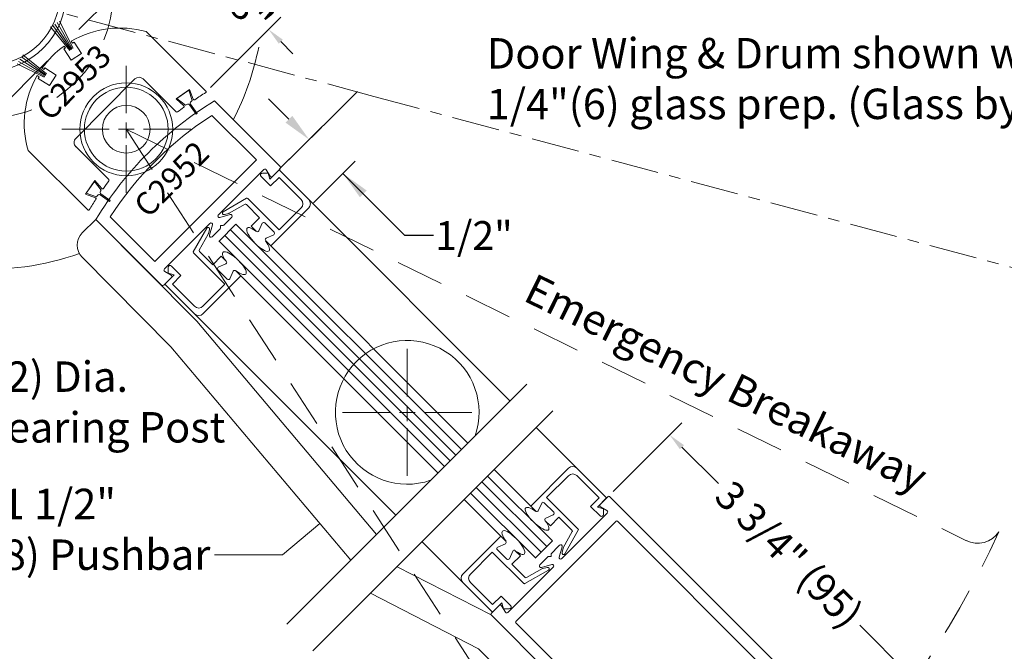
# Model space of a CAD drawing. Units: inches. Extents: x 778.1 to 819.8, y 51.1 to 111.6.
# Drawn here: x 800.7 to 811, y 73.7 to 80.3 of the extents above; entities that cross this region are included whole.
import ezdxf

# ---------------------------------------------------------------- set-up
doc = ezdxf.new("R2010")
doc.units = ezdxf.units.IN
doc.header["$MEASUREMENT"] = 0
doc.linetypes.add('Center_G', pattern=[0.86, 0.5, -0.12, 0.12, -0.12])
doc.linetypes.add('Hidden_G', pattern=[0.79, 0.5, -0.29])
doc.layers.add('DIMENSION', color=7, linetype='Continuous')
doc.layers.add('LAYER1', color=7, linetype='Continuous')
doc.styles.get("Standard").update_dxf_attribs({"font": 'arial.ttf', "height": 0.3})
doc.dimstyles.new('OdaDimStyle0', dxfattribs={"dimtxt": 0.18, "dimasz": 0.18, "dimexe": 0.18, "dimexo": 0.0625, "dimgap": 0.09, "dimtad": 0, "dimtih": 1, "dimtoh": 1, "dimdec": 4, "dimzin": 0, "dimdsep": 46, "dimtxsty": 'Standard', "dimcen": 0.09, "dimadec": 0, "dimazin": 0, "dimtfac": 1, "dimtdec": 4, "dimtofl": 0, "dimtmove": 0, "dimatfit": 3, "dimfxl": 0, "dimtolj": 1, "dimtzin": 0, "dimarcsym": 0})
doc.dimstyles.get("Standard").update_dxf_attribs({"dimtxt": 0.18, "dimasz": 0.18, "dimexe": 0.18, "dimexo": 0.0625, "dimgap": 0.09, "dimtad": 1, "dimdec": 4, "dimzin": 0, "dimdsep": 46, "dimtxsty": 'Standard', "dimcen": 0.09, "dimadec": 0, "dimazin": 0, "dimtfac": 1, "dimtdec": 4, "dimtofl": 0, "dimtmove": 0, "dimatfit": 3, "dimfxl": 0, "dimtolj": 1, "dimtzin": 0, "dimarcsym": 0})

# ---------------------------------------------------------------- blocks, each defined once
blk = doc.blocks.new('*D2076')
at = {"layer": 'Defpoints', "color": 0}
for p in [(801.639, 80.533), (803.281, 80.194), (802.629, 79.543)]:
    blk.add_point(p, dxfattribs=at)
at = {"layer": 'DIMENSION', "color": 0, "lineweight": -2}
for p, q in [((802.163, 81.312), (802.036, 81.439)), ((801.683, 80.578), (802.418, 81.312)), ((802.674, 79.587), (803.408, 80.321)), ((803.408, 80.067), (803.535, 79.94))]:
    blk.add_line(p, q, dxfattribs=at)
at = {"layer": 'DIMENSION', "color": 0}
for points in [[(802.142, 81.291), (802.185, 81.333), (802.291, 81.185)], [(803.429, 80.088), (803.387, 80.046), (803.281, 80.194)]]:
    blk.add_solid(points, dxfattribs=at)
at = {"layer": 'DIMENSION', "color": 0, "lineweight": 5, "insert": (802.85, 80.625), "char_height": 0.3, "attachment_point": 5, "rotation": 314.9927}
blk.add_mtext('\\A1;1 3/8"', dxfattribs=at)
blk = doc.blocks.new('*D2084')
at = {"layer": 'Defpoints', "color": 0}
for p in [(806.834, 75.328), (810.117, 73.313), (809.483, 72.679)]:
    blk.add_point(p, dxfattribs=at)
at = {"layer": 'DIMENSION', "color": 0, "lineweight": -2}
for p, q in [((806.878, 75.372), (807.596, 76.089)), ((807.596, 75.835), (807.976, 75.455)), ((809.99, 73.44), (809.452, 73.978)), ((809.527, 72.723), (810.245, 73.44))]:
    blk.add_line(p, q, dxfattribs=at)
at = {"layer": 'DIMENSION', "color": 0}
for points in [[(807.617, 75.856), (807.574, 75.814), (807.468, 75.962)], [(809.969, 73.419), (810.011, 73.462), (810.117, 73.313)]]:
    blk.add_solid(points, dxfattribs=at)
at = {"layer": 'DIMENSION', "color": 0, "lineweight": 5, "insert": (808.714, 74.716), "char_height": 0.3, "attachment_point": 5, "rotation": 314.9983}
blk.add_mtext('\\A1;3 3/4" (95)', dxfattribs=at)
blk = doc.blocks.new('*D2085')
at = {"layer": 'Defpoints', "color": 0}
for p in [(803.352, 78.694), (804.057, 78.691), (803.705, 78.34)]:
    blk.add_point(p, dxfattribs=at)
at = {"layer": 'LAYER1', "color": 0, "lineweight": -2}
for p, q in [((803.492, 79.257), (803.28, 79.47)), ((803.396, 78.738), (803.832, 79.172)), ((803.749, 78.384), (804.185, 78.818)), ((804.702, 78.044), (804.057, 78.691)), ((805.002, 78.044), (804.702, 78.044))]:
    blk.add_line(p, q, dxfattribs=at)
at = {"layer": 'LAYER1', "color": 0}
for points in [[(803.457, 79.222), (803.528, 79.293), (803.704, 79.045)], [(804.304, 78.514), (804.234, 78.443), (804.057, 78.691)]]:
    blk.add_solid(points, dxfattribs=at)
at = {"layer": 'LAYER1', "color": 0, "lineweight": 5, "insert": (805.425, 78.044), "char_height": 0.3, "attachment_point": 5}
blk.add_mtext('\\A1;1/2"', dxfattribs=at)
blk = doc.blocks.new('*D2254')
at = {"layer": 'Defpoints', "color": 0}
for p in [(800.354, 82.839), (816.086, 82.612), (816.086, 80.117)]:
    blk.add_point(p, dxfattribs=at)
at = {"layer": 'LAYER1', "color": 0, "lineweight": -2}
for p, q in [((800.354, 82.776), (800.354, 82.432)), ((816.086, 80.179), (816.086, 82.792)), ((800.614, 82.612), (806.147, 82.612)), ((815.826, 82.612), (810.293, 82.612))]:
    blk.add_line(p, q, dxfattribs=at)
at = {"layer": 'LAYER1', "color": 0}
for points in [[(800.614, 82.655), (800.614, 82.569), (800.354, 82.612)], [(815.826, 82.569), (815.826, 82.655), (816.086, 82.612)]]:
    blk.add_solid(points, dxfattribs=at)
at = {"layer": 'LAYER1', "color": 0, "lineweight": 5, "insert": (808.22, 82.612), "char_height": 0.3, "attachment_point": 5}
blk.add_mtext('\\A1;Outside Drum Radius', dxfattribs=at)
blk = doc.blocks.new('*D2255')
at = {"layer": 'Defpoints', "color": 0}
for p in [(800.354, 82.095), (814.401, 81.868), (814.401, 80.117)]:
    blk.add_point(p, dxfattribs=at)
at = {"layer": 'LAYER1', "color": 0, "lineweight": -2}
for p, q in [((800.354, 82.032), (800.354, 81.688)), ((814.401, 80.179), (814.401, 82.048)), ((800.614, 81.868), (806.534, 81.868)), ((814.141, 81.868), (810.336, 81.868))]:
    blk.add_line(p, q, dxfattribs=at)
at = {"layer": 'LAYER1', "color": 0}
for points in [[(800.614, 81.911), (800.614, 81.824), (800.354, 81.868)], [(814.141, 81.824), (814.141, 81.911), (814.401, 81.868)]]:
    blk.add_solid(points, dxfattribs=at)
at = {"layer": 'LAYER1', "color": 0, "lineweight": 5, "insert": (808.435, 81.868), "char_height": 0.3, "attachment_point": 5}
blk.add_mtext('\\A1;Inside Drum Radius', dxfattribs=at)
blk = doc.blocks.new('*D2310')
at = {"layer": 'Defpoints', "color": 0}
for p in [(800.354, 80.572), (801.016, 79.91), (797.529, 76.424)]:
    blk.add_point(p, dxfattribs=at)
at = {"layer": 'DIMENSION', "color": 0, "lineweight": -2}
for p, q in [((800.31, 80.528), (796.74, 76.958)), ((800.972, 79.866), (797.402, 76.296)), ((796.74, 77.213), (796.613, 77.34)), ((797.657, 76.296), (797.784, 76.169))]:
    blk.add_line(p, q, dxfattribs=at)
at = {"layer": 'DIMENSION', "color": 0}
for points in [[(796.719, 77.192), (796.762, 77.234), (796.868, 77.085)], [(797.678, 76.318), (797.636, 76.275), (797.529, 76.424)]]:
    blk.add_solid(points, dxfattribs=at)
at = {"layer": 'DIMENSION', "color": 0, "lineweight": 5, "insert": (797.164, 76.789), "char_height": 0.3, "attachment_point": 5, "rotation": 315}
blk.add_mtext('\\A1;1"', dxfattribs=at)

msp = doc.modelspace()

# ---------------------------------------------------------------- linework, layer by layer
at = {"layer": 'LAYER1', "color": 7, "lineweight": 5}
for p, q in [((801.29949, 80.19377), (802.43824, 81.33252)), ((801.20479, 79.97426), (801.0028, 80.2201)), ((801.21367, 79.98006), (801.02628, 80.23529)), ((801.22254, 79.98585), (801.04975, 80.25047)), ((801.23142, 79.99165), (801.0732, 80.26565)), ((801.2403, 79.99745), (801.09665, 80.28082)), ((800.95062, 79.71255), (800.68513, 79.88401)), ((800.95637, 79.72145), (800.70019, 79.90755)), ((800.96212, 79.73036), (800.71526, 79.93111)), ((800.93911, 79.69474), (800.65502, 79.83695)), ((800.94486, 79.70364), (800.67007, 79.86048)), ((801.79477, 79.81594), (801.79477, 79.31952)), ((803.49352, 78.83497), (804.20799, 79.54745)), ((801.12018, 79.153), (801.61659, 79.153)), ((801.71356, 79.153), (801.87598, 79.153)), ((801.79477, 79.22255), (801.79477, 79.06013)), ((802.46937, 79.153), (801.97295, 79.153)), ((801.79477, 78.49007), (801.79477, 78.98648)), ((804.72796, 76.86116), (804.72796, 76.36474)), ((804.05337, 76.19822), (804.54978, 76.19822)), ((804.64675, 76.19822), (804.80918, 76.19822)), ((804.72796, 76.26777), (804.72796, 76.10535)), ((805.40256, 76.19822), (804.90615, 76.19822)), ((804.72796, 75.53529), (804.72796, 76.0317)), ((803.42736, 74.71113), (803.81528, 75.03787)), ((803.42736, 74.71113), (802.7173, 74.71113))]:
    msp.add_line(p, q, dxfattribs=at)
at = {"layer": 'LAYER1', "color": 7, "linetype": 'Center_G', "lineweight": 5}
for p, q in [((804.38077, 79.49601), (799.88664, 80.69973)), ((812.32974, 77.36649), (804.38077, 79.49601))]:
    msp.add_line(p, q, dxfattribs=at)
at = {"layer": 'LAYER1', "color": 2, "lineweight": 20}
msp.add_line((801.80401, 80.20676), (801.80401, 80.20676), dxfattribs=at)
at = {"layer": 'LAYER1', "color": 7, "lineweight": 20}
for p, q in [((802.62653, 79.5511), (802.00313, 80.17137)), ((801.15871, 80.0013), (801.14197, 79.99036)), ((801.14197, 79.99036), (801.21851, 79.87314)), ((801.1456, 80.02138), (801.15871, 80.0013)), ((801.23407, 80.05051), (801.22095, 80.07059)), ((801.25081, 80.06144), (801.23407, 80.05051)), ((801.32736, 79.94422), (801.25081, 80.06144)), ((801.21851, 79.87314), (801.32736, 79.94422)), ((800.93485, 79.7763), (800.9147, 79.78932)), ((800.9457, 79.7931), (800.93485, 79.7763)), ((801.0633, 79.71715), (800.9457, 79.7931)), ((800.86587, 79.71371), (800.88602, 79.7007)), ((800.88602, 79.7007), (800.87517, 79.6839)), ((800.87517, 79.6839), (800.99278, 79.60794)), ((800.99278, 79.60794), (801.0633, 79.71715)), ((801.26809, 79.05766), (801.88462, 79.67731)), ((801.97101, 79.67882), (802.31724, 79.33434)), ((802.31579, 79.46858), (802.45535, 79.56682)), ((802.45535, 79.56682), (802.49462, 79.46604)), ((802.31579, 79.46858), (802.39694, 79.39804)), ((802.4469, 79.56087), (802.32424, 79.47453)), ((802.41414, 79.40329), (802.32424, 79.47453)), ((802.4469, 79.56087), (802.48364, 79.45222)), ((802.41414, 79.40329), (802.42733, 79.41258)), ((802.4552, 79.40774), (802.52428, 79.30961)), ((802.46561, 79.41506), (802.53469, 79.31694)), ((802.48364, 79.45222), (802.47045, 79.44293)), ((803.40091, 78.76229), (802.71529, 79.44816)), ((802.53469, 79.31694), (802.52428, 79.30961)), ((803.15397, 78.83251), (802.68883, 79.29783)), ((801.61257, 78.62745), (801.26701, 78.97127)), ((801.39254, 78.31045), (800.76913, 78.93073)), ((803.15397, 78.83251), (802.09342, 77.77196)), ((803.23123, 78.73299), (802.7554, 78.25734)), ((803.30016, 78.5616), (803.20166, 78.6601)), ((803.27612, 78.69595), (803.21651, 78.69595)), ((803.29535, 78.66257), (803.25638, 78.72971)), ((803.2938, 78.63301), (803.27612, 78.69595)), ((803.38926, 78.72847), (803.2938, 78.63301)), ((803.38926, 78.65069), (803.30016, 78.5616)), ((803.3205, 78.65929), (803.4009, 78.73966)), ((803.38926, 78.72847), (803.69897, 78.41876)), ((803.38926, 78.65069), (803.62119, 78.41876)), ((801.37049, 78.47669), (801.46803, 78.61674)), ((801.37639, 78.48517), (801.46212, 78.60826)), ((801.53381, 78.51872), (801.46212, 78.60826)), ((801.46803, 78.61674), (801.54001, 78.53477)), ((801.37049, 78.47669), (801.47323, 78.43725)), ((801.37639, 78.48517), (801.48523, 78.44897)), ((801.48523, 78.44897), (801.49445, 78.46221)), ((801.5223, 78.46719), (801.62077, 78.39861)), ((801.53381, 78.51872), (801.52459, 78.50548)), ((801.52957, 78.47764), (801.62804, 78.40906)), ((801.62077, 78.39861), (801.62804, 78.40906)), ((802.80669, 78.29164), (803.05156, 78.43206)), ((803.03684, 78.36922), (802.86738, 78.27562)), ((803.18702, 78.22926), (803.04875, 78.36753)), ((803.06361, 78.43045), (803.39208, 78.10198)), ((803.69897, 78.33108), (803.3037, 77.93581)), ((803.62119, 78.33108), (803.39208, 78.10198)), ((803.69897, 78.41876), (805.80055, 76.31725)), ((802.09342, 77.77196), (801.62788, 78.23768)), ((802.77112, 78.23064), (802.8802, 78.2619)), ((802.89592, 78.2352), (802.8121, 78.15142)), ((802.86513, 78.27472), (802.81878, 78.26231)), ((803.09863, 78.14087), (803.18702, 78.22926)), ((801.33538, 78.07021), (801.47751, 78.2113)), ((801.47682, 78.21061), (802.5301, 77.14958)), ((802.16335, 77.5252), (801.47751, 78.2113)), ((802.19271, 77.69487), (802.66859, 78.17054)), ((802.69523, 78.15479), (802.66393, 78.04572)), ((802.77913, 78.14674), (802.80079, 78.14674)), ((802.77913, 78.14674), (802.77913, 78.12508)), ((803.09863, 78.14087), (803.15167, 78.08783)), ((803.1775, 78.09242), (803.21423, 78.17164)), ((803.24006, 78.17622), (803.33905, 78.07723)), ((802.63481, 78.11977), (802.4944, 77.87489)), ((802.55724, 77.88961), (802.65083, 78.05908)), ((802.65174, 78.06133), (802.66415, 78.10767)), ((802.70566, 78.04502), (802.69062, 78.02999)), ((802.70566, 78.04502), (802.77444, 78.11377)), ((803.25525, 78.01467), (803.33447, 78.0514)), ((803.3037, 77.93581), (803.25066, 77.98884)), ((802.496, 77.86285), (802.82448, 77.53437)), ((802.6972, 77.73943), (802.55892, 77.87771)), ((802.78559, 77.82782), (802.6972, 77.73943)), ((802.78559, 77.82782), (802.83862, 77.77479)), ((802.26133, 76.88278), (801.33445, 77.81649)), ((802.36486, 77.62629), (802.26636, 77.7248)), ((802.83403, 77.74896), (802.75481, 77.71223)), ((802.2631, 77.63072), (802.19598, 77.66972)), ((802.19798, 77.5372), (802.29344, 77.63266)), ((802.23051, 77.65034), (802.23051, 77.70995)), ((802.29344, 77.63266), (802.23051, 77.65034)), ((802.27576, 77.5372), (802.36486, 77.62629)), ((802.59537, 77.22749), (802.99065, 77.62276)), ((802.75023, 77.6864), (802.84923, 77.5874)), ((802.91179, 77.67121), (802.87505, 77.59199)), ((802.99065, 77.62276), (802.93761, 77.67579)), ((802.26638, 77.60557), (802.18597, 77.5252)), ((802.19798, 77.5372), (802.50769, 77.22749)), ((802.27576, 77.5372), (802.50769, 77.30527)), ((802.59537, 77.30527), (802.82448, 77.53437)), ((802.50769, 77.22749), (804.60928, 75.12598)), ((802.5301, 77.14958), (804.40589, 74.92259)), ((802.26133, 76.88278), (804.13801, 74.65471)), ((805.97522, 76.49192), (803.47014, 73.98684)), ((806.24879, 76.21428), (803.7437, 73.70919)), ((806.74236, 75.23627), (806.8271, 75.32101)), ((806.84124, 75.32101), (809.22561, 72.93665)), ((806.81604, 75.14698), (806.3403, 74.67124)), ((806.74564, 75.21112), (806.81277, 75.17213)), ((806.90848, 75.06264), (805.86207, 74.01623)), ((809.07913, 72.90613), (806.92262, 75.06264)), ((806.30316, 74.79673), (806.23264, 74.72621)), ((806.30316, 74.79673), (806.31819, 74.81177)), ((806.31361, 74.68697), (806.34489, 74.79604)), ((806.11294, 74.60651), (806.19849, 74.69207)), ((806.22971, 74.695), (806.20557, 74.695)), ((806.22971, 74.695), (806.22971, 74.71914)), ((805.60381, 74.08357), (804.62168, 74.58738)), ((805.77772, 74.10866), (806.25346, 74.5844)), ((806.23774, 74.6111), (806.12866, 74.57982)), ((805.47108, 73.7316), (804.34451, 74.31021)), ((805.68844, 74.18235), (805.60381, 74.09772)), ((805.71359, 74.17907), (805.75257, 74.11194)), ((807.98817, 71.69921), (805.60381, 74.08357)), ((808.01858, 71.84558), (805.86207, 74.00209)), ((805.47108, 73.7316), (806.40304, 72.80295))]:
    msp.add_line(p, q, dxfattribs=at)
at = {"layer": 'LAYER1', "color": 155, "linetype": 'Hidden_G', "lineweight": 9}
for q in [(807.10302, 70.95354), (810.56746, 74.85781)]:
    msp.add_line((801.79477, 79.153), q, dxfattribs=at)
at = {"layer": 'LAYER1', "color": 155, "lineweight": 20}
for p, q in [((802.94017, 78.16248), (802.76339, 77.98571)), ((805.29302, 75.80972), (802.94017, 78.16248)), ((805.11624, 75.63294), (802.75946, 77.98963)), ((805.5661, 75.53095), (806.24412, 74.85606)), ((805.38943, 75.35406), (806.07138, 74.67525)), ((806.24412, 74.85606), (806.06745, 74.67917))]:
    msp.add_line(p, q, dxfattribs=at)
at = {"layer": 'LAYER1', "color": 155, "lineweight": 5}
for p, q in [((805.17517, 75.69187), (802.82232, 78.04463)), ((805.23409, 75.75079), (802.88124, 78.10356)), ((805.50721, 75.47198), (806.18523, 74.7971)), ((805.44832, 75.41302), (806.12634, 74.73813))]:
    msp.add_line(p, q, dxfattribs=at)
at = {"layer": 'LAYER1', "color": 7, "lineweight": 15}
for p, q in [((803.3037, 77.93581), (805.36144, 75.87814)), ((802.99065, 77.62276), (805.04839, 75.56509)), ((806.01721, 75.21944), (805.63548, 75.60118)), ((806.41224, 75.61497), (806.01721, 75.21944)), ((806.80983, 75.3055), (806.49992, 75.61502)), ((806.41229, 75.53718), (806.18333, 75.30794)), ((806.73204, 75.30545), (806.49997, 75.53724)), ((805.70436, 74.9062), (805.32243, 75.28813)), ((806.09611, 75.17105), (806.13279, 75.25029)), ((806.25767, 75.15596), (806.15861, 75.25489)), ((806.51201, 74.97967), (806.18333, 75.30794)), ((806.73204, 75.30545), (806.643, 75.2163)), ((806.80983, 75.3055), (806.71443, 75.20998)), ((806.01721, 75.21944), (806.07028, 75.16644)), ((806.643, 75.2163), (806.74157, 75.11786)), ((806.71443, 75.20998), (806.77737, 75.19234)), ((806.77737, 75.19234), (806.77741, 75.13273)), ((806.2224, 75.01451), (806.16934, 75.06751)), ((806.17391, 75.09334), (806.2531, 75.13012)), ((806.2224, 75.01451), (806.31074, 75.10296)), ((806.31074, 75.10296), (806.4491, 74.96477)), ((806.45079, 74.95286), (806.3573, 74.78334)), ((806.37336, 74.72266), (806.51362, 74.96762)), ((805.30934, 74.51068), (805.70436, 74.9062)), ((805.70436, 74.9062), (805.75743, 74.8532)), ((805.38712, 74.51073), (805.61608, 74.73997)), ((805.94476, 74.41171), (805.61608, 74.73997)), ((805.76815, 74.66582), (805.66909, 74.76476)), ((805.75286, 74.82737), (805.67366, 74.79059)), ((805.83066, 74.74967), (805.79398, 74.67042)), ((805.90955, 74.70127), (805.85648, 74.75427)), ((806.3564, 74.78109), (806.34402, 74.73474)), ((805.90955, 74.70127), (805.82122, 74.61282)), ((805.82122, 74.61282), (805.95958, 74.47464)), ((806.20159, 74.55067), (805.9568, 74.41011)), ((805.97149, 74.47296), (806.14089, 74.56666)), ((806.14314, 74.56757), (806.18948, 74.58)), ((805.6193, 74.11348), (805.30939, 74.423)), ((805.61925, 74.19126), (805.38717, 74.42305)), ((805.61925, 74.19126), (805.70829, 74.28041)), ((805.70829, 74.28041), (805.80685, 74.18197)), ((805.6193, 74.11348), (805.7147, 74.209)), ((805.7147, 74.209), (805.73242, 74.14608)), ((805.73242, 74.14608), (805.79203, 74.14611))]:
    msp.add_line(p, q, dxfattribs=at)
at = {"layer": 'LAYER1', "color": 7, "lineweight": 9}
for p, q in [((806.80983, 75.3055), (806.07412, 76.03961)), ((805.6193, 74.11348), (804.88359, 74.84759))]:
    msp.add_line(p, q, dxfattribs=at)
at = {"layer": 'LAYER1', "color": 8, "linetype": 'Hidden_G', "lineweight": 9}
msp.add_circle((800.3542, 80.57473), 1.30263, dxfattribs=at)
at = {"layer": 'LAYER1', "color": 7, "lineweight": 20}
for centre, radius in [((800.3542, 80.57473), 0.8125), ((800.3542, 80.57199), 0.75)]:
    msp.add_circle(centre, radius, dxfattribs=at)
at = {"layer": 'LAYER1', "color": 8, "lineweight": 9}
for radius in [0.485, 0.4375, 0.249]:
    msp.add_circle((801.79477, 79.153), radius, dxfattribs=at)
at = {"layer": 'LAYER1', "color": 7, "lineweight": 20, "extrusion": (0, 0, -1)}
for centre, radius, start, end in [((-801.72947, 79.20954), 1, 59.434644, 105.881777), ((-801.72947, 79.20954), 1, 35.434715, 54.276356), ((-801.72947, 79.20954), 1, 343.810535, 30.27637), ((-801.92857, 79.63358), 0.062, 44.855507, 134.855507), ((-802.50394, 79.46967), 0.01, 236.18117, 338.706312), ((-804.57319, 76.38092), 3.70781, 56.180647, 58.298068), ((-802.61948, 79.54402), 0.01, 134.855507, 238.305333), ((-804.57319, 76.38092), 3.70781, 52.778475, 54.04701), ((-802.39038, 79.39049), 0.01, 131.00256, 234.050331), ((-802.32429, 79.34143), 0.01, 232.787893, 314.855507), ((-801.31204, 79.01393), 0.062, 314.855507, 44.855507), ((-804.57319, 76.38092), 3.70781, 35.528383, 37.038586), ((-801.60552, 78.62036), 0.01, 134.855507, 217.027637), ((-801.46965, 78.42791), 0.01, 111.002385, 213.411856), ((-801.51087, 78.45078), 0.02, 34.855501, 124.855501), ((-801.541, 78.49405), 0.02, 304.855501, 34.855501), ((-801.54753, 78.54137), 0.01, 215.519424, 318.721045), ((-804.57319, 76.38092), 3.70781, 31.392722, 33.407464), ((-801.3996, 78.31754), 0.01, 211.394536, 314.855507), ((-802.64869, 78.11181), 0.016, 29.832826, 194.981495), ((-802.64208, 78.06391), 0.01, 194.983617, 208.905054), ((-802.50307, 77.86992), 0.01, 315, 29.822773), ((-802.56599, 77.88478), 0.01, 315, 28.906643), ((-802.25151, 77.70995), 0.021, 0, 135), ((-802.82731, 77.76347), 0.016, 135, 245.128122), ((-802.76154, 77.69771), 0.016, 315, 65.120166), ((-802.9263, 77.66448), 0.016, 24.870645, 135), ((-802.86054, 77.59872), 0.016, 204.87737, 315), ((-802.55153, 77.34911), 0.062, 225, 315), ((-802.55153, 77.27133), 0.062, 225, 315)]:
    msp.add_arc(centre, radius, start, end, dxfattribs=at)
at = {"layer": 'LAYER1', "color": 7, "lineweight": 20}
for centre, radius, start, end in [((800.3542, 80.57473), 2.8792, 332.632286, 348.690903), ((804.61629, 76.30797), 3.67078, 121.18971, 148.767779), ((802.43885, 79.39622), 0.02, 35.144487, 125.144487), ((802.48196, 79.42658), 0.02, 125.144487, 215.144487), ((804.61629, 76.30797), 3.5573, 122.808547, 147.148359), ((803.38959, 78.75098), 0.016, 314.988998, 44.988998), ((803.21651, 78.67495), 0.021, 90, 225), ((803.24254, 78.72167), 0.016, 30.133704, 134.988998), ((803.05654, 78.42338), 0.01, 45, 119.822773), ((803.04168, 78.36046), 0.01, 45, 118.906643), ((803.57735, 78.37492), 0.062, 315, 45), ((803.65513, 78.37492), 0.062, 315, 45), ((802.81465, 78.27777), 0.016, 119.832826, 284.981495), ((802.86254, 78.28438), 0.01, 284.983617, 298.905054), ((802.8846, 78.24652), 0.016, 314.988998, 105.989001), ((803.22874, 78.16491), 0.016, 45, 155.120166), ((801.46177, 77.94288), 0.17941, 134.78981, 224.78981), ((803.16298, 78.09915), 0.016, 225, 335.128122), ((803.32774, 78.06591), 0.016, 294.87737, 45), ((800.3542, 80.57473), 2.88171, 242.772344, 289.277776), ((803.26198, 78.00015), 0.016, 114.870645, 225), ((802.25507, 77.61688), 0.016, 314.988998, 59.844292), ((806.83417, 75.31394), 0.01, 45, 135), ((806.75367, 75.22495), 0.016, 135, 239.855294), ((806.80473, 75.1583), 0.016, 315, 59.855294), ((806.91555, 75.05557), 0.01, 45, 135), ((806.3295, 74.80045), 0.016, 344.003129, 135), ((806.20557, 74.685), 0.01, 89.991897, 135), ((806.23971, 74.71914), 0.01, 135, 180), ((806.32899, 74.68256), 0.016, 163.996865, 315), ((806.12425, 74.5952), 0.016, 135, 285.995135), ((806.24215, 74.59572), 0.016, 315, 105.995135), ((805.69975, 74.17103), 0.016, 30.145624, 135), ((805.61088, 74.09065), 0.01, 135, 225), ((805.76641, 74.11998), 0.016, 210.143787, 315), ((805.86914, 74.00916), 0.01, 135, 225)]:
    msp.add_arc(centre, radius, start, end, dxfattribs=at)
at = {"layer": 'LAYER1', "color": 8, "lineweight": 9}
msp.add_arc((804.72796, 76.19822), 0.75012, 340.987953, 289.012047, dxfattribs=at)
at = {"layer": 'LAYER1', "color": 7, "lineweight": 15, "extrusion": (0, 0, -1)}
for centre, radius, start, end in [((-806.45611, 75.57115), 0.062, 44.964015, 134.964015), ((-806.45615, 75.49337), 0.062, 44.964015, 134.964015), ((-806.14731, 75.24357), 0.016, 24.841385, 134.964015), ((-806.08159, 75.17777), 0.016, 204.83466, 314.964015), ((-806.24636, 75.14464), 0.016, 134.964015, 245.084181), ((-806.18064, 75.07883), 0.016, 314.964015, 65.092138), ((-806.75641, 75.13272), 0.021, 179.964015, 314.964015), ((-806.44203, 74.95769), 0.01, 134.964015, 208.870658), ((-806.50494, 74.97259), 0.01, 134.964015, 209.786788), ((-806.35948, 74.73061), 0.016, 209.796841, 14.94551), ((-806.36606, 74.77851), 0.01, 14.947632, 28.869069)]:
    msp.add_arc(centre, radius, start, end, dxfattribs=at)
at = {"layer": 'LAYER1', "color": 155, "linetype": 'Hidden_G', "lineweight": 9}
msp.add_arc((801.76094, 79.14978), 10.06163, 315.056823, 335.341653, dxfattribs=at)
at = {"layer": 'LAYER1', "color": 155, "lineweight": 9, "extrusion": (1.64803e-17, 2.55438e-17, -1)}
msp.add_arc((-810.68319, 75.09516), 0.26406, 212.829236, 297.325074, dxfattribs=at)
at = {"layer": 'LAYER1', "color": 7, "lineweight": 15}
for centre, radius, start, end in [((805.74612, 74.84188), 0.016, 294.90663, 45.035985), ((805.6804, 74.77608), 0.016, 114.913355, 225.035985), ((805.84518, 74.74295), 0.016, 45.035985, 155.164107), ((805.77946, 74.67714), 0.016, 225.035985, 335.156151), ((806.14573, 74.55791), 0.01, 105.019602, 118.941039), ((806.19363, 74.56455), 0.016, 299.868811, 105.01748), ((805.35321, 74.46687), 0.062, 135.035985, 225.035985), ((805.43099, 74.46691), 0.062, 135.035985, 225.035985), ((805.96665, 74.48171), 0.01, 225.035985, 298.942628), ((805.95183, 74.41878), 0.01, 225.035985, 299.858758), ((805.79201, 74.16711), 0.021, 270.035985, 45.035985)]:
    msp.add_arc(centre, radius, start, end, dxfattribs=at)
at = {"layer": 'LAYER1', "color": 7, "lineweight": 20, "extrusion": (0, 0, -1)}
for centre, major_axis, end_param in [((803.30919, 78.6706), (-0.01132, -0.01131), 6.54245498), ((802.67991, 78.15922), (0.01131, 0.01132), 7.34783498), ((802.80084, 78.1628), (-0.01131, -0.01132), 5.49784598)]:
    msp.add_ellipse(centre, major_axis=major_axis, ratio=1, start_param=4.71238898, end_param=end_param, dxfattribs=at)
at = {"layer": 'LAYER1', "color": 7, "lineweight": 20}
for centre, major_axis, start_param, end_param in [((802.76671, 78.24602), (-0.01132, -0.01131), 4.71238898, 7.34783498), ((802.76313, 78.12509), (0.01132, 0.01131), 4.71238898, 5.49784598), ((802.67931, 78.04131), (-0.01538, 0.00441), 0, 2.635455), ((802.20402, 77.68355), (-0.01132, -0.01131), 4.71238898, 6.54245498), ((802.17466, 77.53651), (-0.01132, -0.01131), 0, 1.570796)]:
    msp.add_ellipse(centre, major_axis=major_axis, ratio=1, start_param=start_param, end_param=end_param, dxfattribs=at)
at = {"layer": 'LAYER1', "color": 7, "lineweight": 9, "extrusion": (0, 0, -1)}
for centre, major_axis in [((803.17118, 78.00227), (0.11376, -0.11949)), ((805.83634, 74.83924), (-0.11383, 0.11941))]:
    msp.add_ellipse(centre, major_axis=major_axis, ratio=0.30433344, start_param=5.09851878, end_param=10.48786763, dxfattribs=at)
at = {"layer": 'LAYER1', "color": 7, "lineweight": 9}
for centre, major_axis in [((802.9236, 77.7547), (0.11948, -0.11376)), ((806.08376, 75.08697), (-0.11956, 0.11368))]:
    msp.add_ellipse(centre, major_axis=major_axis, ratio=0.30433344, start_param=5.09851878, end_param=10.48786763, dxfattribs=at)

# ---------------------------------------------------------------- texts
at = {"layer": 'LAYER1', "color": 7, "lineweight": 9, "char_height": 0.3176189, "attachment_point": 1}
for s, insert, width, rotation in [('{\\C7;\\l\\fArial|b0|i0|c00|p34;\\H1.00x;Door Wing & Drum shown with standard \\P1/4"(6) glass prep. (Glass by others)\\P}', (805.55767, 80.10363), 8.6176685, 0.035985), ('{\\C7;\\l\\fArial|b0|i0|c00|p34;\\H1.00x;Emergency Breakaway\\P}', (806.06405, 77.65627), 4.8482471, 333.913174), ('{\\C7;\\l\\fArial|b0|i0|c00|p34;4 1/2" (102) Dia. Bottom Bearing Post\\P}', (798.62895, 76.72817), 4.3240325, 0.035985), ('{\\C7;\\l\\fArial|b0|i0|c00|p34;\\H1.00x;3/8" x 1 1/2" \\P(10 x 38) Pushbar\\P}', (799.22755, 75.39947), 3.7745428, 0.035985)]:
    msp.add_mtext(s, dxfattribs=dict(at, insert=insert, width=width, rotation=rotation))
at = {"layer": 'LAYER1', "color": 7, "linetype": 'Center_G', "lineweight": 9, "char_height": 0.2396323, "width": 1.1485112, "attachment_point": 1, "rotation": 45.389861}
for s, insert in [('{\\C7;\\l\\fArial|b0|i0|c00|p34;\\H1.00x;C2953\\P}', (800.82851, 79.39454)), ('{\\C7;\\l\\fArial|b0|i0|c00|p34;\\H1.00x;C2952\\P}', (801.85259, 78.3841))]:
    msp.add_mtext(s, dxfattribs=dict(at, insert=insert))

# ---------------------------------------------------------------- dimensions: what is measured, and where the dimension line sits
at = {"layer": 'DIMENSION', "color": 7, "lineweight": 5}
for base, p1, p2, angle, text, picture, middle in [((803.28086, 80.19416), (801.63913, 80.5334), (802.62941, 79.54287), 314.992717, '1 3/8"', '*D2076', (802.84991, 80.62522)), ((797.52946, 76.42368), (800.3542, 80.57199), (801.01598, 79.91021), 315, '1"', '*D2310', (797.16421, 76.78892)), ((810.11724, 73.3131), (806.83417, 75.32808), (809.4831, 72.679), 314.998255, '3 3/4" (95)', '*D2084', (808.71409, 74.71634))]:
    dim = msp.add_linear_dim(base=base, p1=p1, p2=p2, angle=angle, text=text, dimstyle='Standard', override={"dimtad": 0}, dxfattribs=at)
    dim.commit()
    dim.dimension.update_dxf_attribs({"geometry": picture, "text_midpoint": middle, "dimtype": 161})
at = {"layer": 'LAYER1', "color": 7, "lineweight": 5}
for base, p1, p2, text, picture, middle in [((816.08579, 82.61189), (800.3542, 82.8389), (816.08579, 80.11677), 'Outside Drum Radius', '*D2254', (808.21999, 82.61189)), ((814.40064, 81.86763), (800.3542, 82.09454), (814.40064, 80.11669), 'Inside Drum Radius', '*D2255', (808.43521, 81.86763))]:
    dim = msp.add_linear_dim(base=base, p1=p1, p2=p2, text=text, dimstyle='OdaDimStyle0', override={"dimtxt": 0.48, "dimasz": 0.26}, dxfattribs=at)
    dim.commit()
    dim.dimension.update_dxf_attribs({"geometry": picture, "text_midpoint": middle, "dimtype": 160})
dim = msp.add_linear_dim(base=(804.05713, 78.69088), p1=(803.3519, 78.69375), p2=(803.70496, 78.3397), angle=314.919916, text='1/2"', dimstyle='OdaDimStyle0', override={"dimtxt": 0.48, "dimasz": 0.3}, dxfattribs=at)
dim.commit()
dim.dimension.update_dxf_attribs({"geometry": '*D2085', "text_midpoint": (805.4251, 78.0438), "dimtype": 161})

doc.saveas('drawing.dxf')
